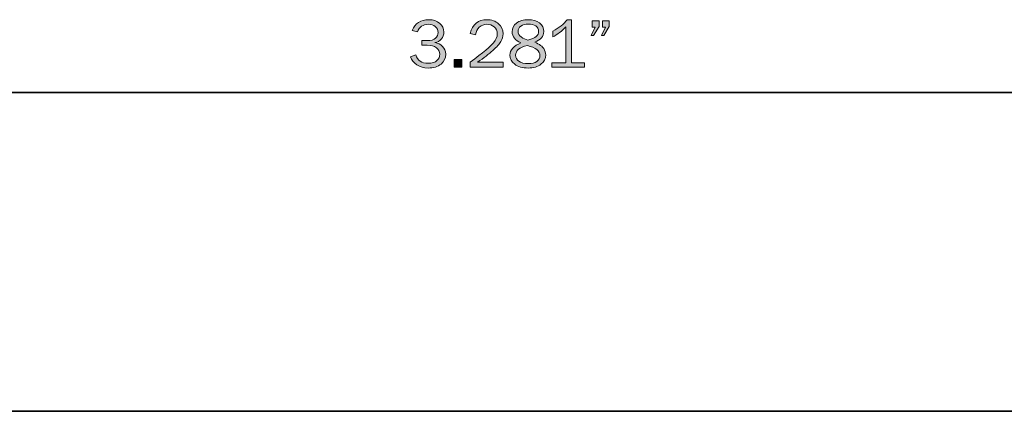
# Model space of a CAD drawing. Units: inches. Extents: x -1 to 9.3, y 1.7 to 9.4.
# Drawn here: x 2.6 to 4.8, y 3.2 to 4 of the extents above; entities that cross this region are included whole.
import ezdxf

# ---------------------------------------------------------------- set-up
doc = ezdxf.new("R2010")
doc.units = ezdxf.units.IN
doc.header["$MEASUREMENT"] = 0
doc.layers.add('stealth bead', color=7, linetype='Continuous')
doc.layers.add('template', color=7, linetype='Continuous')

# ---------------------------------------------------------------- blocks, each defined once
blk = doc.blocks.new('block 34')
at = {"layer": 'stealth bead', "true_color": 0xffffff}
h = blk.add_hatch(color=7, dxfattribs=at)
h.dxf.hatch_style = 2
edge = h.paths.add_edge_path()
edge.add_spline(control_points=[(3.5302, 3.972), (3.5302, 3.972), (3.5302, 3.9823), (3.5302, 3.9823), (3.5302, 3.9823), (3.5421, 3.9823), (3.5421, 3.9823), (3.5508, 3.9823), (3.557, 3.9841), (3.5608, 3.9876), (3.5645, 3.9912), (3.5664, 3.9956), (3.5664, 4.0007), (3.5664, 4.0063), (3.5643, 4.0107), (3.5601, 4.014), (3.5559, 4.0173), (3.5507, 4.019), (3.5444, 4.019), (3.5327, 4.019), (3.5246, 4.0133), (3.5202, 4.002), (3.5202, 4.002), (3.5084, 4.0053), (3.5084, 4.0053), (3.5151, 4.0213), (3.5275, 4.0293), (3.5456, 4.0293), (3.5558, 4.0293), (3.564, 4.0265), (3.5703, 4.0211), (3.5765, 4.0157), (3.5796, 4.0092), (3.5796, 4.0016), (3.5796, 3.9956), (3.5778, 3.9905), (3.574, 3.9861), (3.5702, 3.9817), (3.5654, 3.9789), (3.5595, 3.9778), (3.5661, 3.9768), (3.5718, 3.9741), (3.5765, 3.9695), (3.5813, 3.9649), (3.5837, 3.959), (3.5837, 3.9517), (3.5837, 3.943), (3.5801, 3.9357), (3.5731, 3.9298), (3.566, 3.9239), (3.5563, 3.9209), (3.544, 3.9209), (3.5343, 3.9209), (3.5259, 3.9232), (3.519, 3.9278), (3.512, 3.9325), (3.5072, 3.9386), (3.5046, 3.9463), (3.5046, 3.9463), (3.5167, 3.9503), (3.5167, 3.9503), (3.5204, 3.9378), (3.5294, 3.9315), (3.5438, 3.9315), (3.5531, 3.9315), (3.5599, 3.9335), (3.564, 3.9375), (3.5681, 3.9415), (3.5701, 3.9463), (3.5701, 3.9518), (3.5701, 3.9578), (3.5676, 3.9627), (3.5627, 3.9664), (3.5578, 3.9701), (3.551, 3.972), (3.5421, 3.972), (3.5421, 3.972), (3.5302, 3.972), (3.5302, 3.972)], knot_values=[0, 0, 0, 0, 1, 1, 1, 2, 2, 2, 3, 3, 3, 4, 4, 4, 5, 5, 5, 6, 6, 6, 7, 7, 7, 8, 8, 8, 9, 9, 9, 10, 10, 10, 11, 11, 11, 12, 12, 12, 13, 13, 13, 14, 14, 14, 15, 15, 15, 16, 16, 16, 17, 17, 17, 18, 18, 18, 19, 19, 19, 20, 20, 20, 21, 21, 21, 22, 22, 22, 23, 23, 23, 24, 24, 24, 25, 25, 25, 26, 26, 26, 26], degree=3, periodic=1)
h = blk.add_hatch(color=7, dxfattribs=at)
h.dxf.hatch_style = 2
edge = h.paths.add_edge_path()
edge.add_spline(control_points=[(3.7126, 3.9339), (3.7126, 3.9339), (3.7126, 3.923), (3.7126, 3.923), (3.7126, 3.923), (3.6387, 3.923), (3.6387, 3.923), (3.6387, 3.923), (3.6387, 3.9339), (3.6387, 3.9339), (3.6679, 3.9557), (3.6853, 3.9701), (3.6909, 3.9771), (3.6965, 3.984), (3.6994, 3.9909), (3.6994, 3.9977), (3.6994, 4.004), (3.697, 4.0092), (3.6923, 4.0131), (3.6875, 4.017), (3.6821, 4.019), (3.6759, 4.019), (3.6696, 4.019), (3.664, 4.0168), (3.6591, 4.0125), (3.6542, 4.0082), (3.6515, 4.0024), (3.6509, 3.995), (3.6509, 3.995), (3.6387, 3.9987), (3.6387, 3.9987), (3.6438, 4.0191), (3.6563, 4.0293), (3.6761, 4.0293), (3.6868, 4.0293), (3.6955, 4.0262), (3.7023, 4.0201), (3.709, 4.014), (3.7123, 4.0066), (3.7123, 3.9978), (3.7123, 3.9917), (3.7107, 3.9859), (3.7076, 3.9803), (3.7044, 3.9747), (3.6984, 3.968), (3.6895, 3.9602), (3.6807, 3.9525), (3.6692, 3.9437), (3.6552, 3.9339), (3.6552, 3.9339), (3.7126, 3.9339), (3.7126, 3.9339)], knot_values=[0, 0, 0, 0, 1, 1, 1, 2, 2, 2, 3, 3, 3, 4, 4, 4, 5, 5, 5, 6, 6, 6, 7, 7, 7, 8, 8, 8, 9, 9, 9, 10, 10, 10, 11, 11, 11, 12, 12, 12, 13, 13, 13, 14, 14, 14, 15, 15, 15, 16, 16, 16, 17, 17, 17, 17], degree=3, periodic=1)
h = blk.add_hatch(color=7, dxfattribs=at)
h.dxf.hatch_style = 2
edge = h.paths.add_edge_path()
edge.add_spline(control_points=[(3.7527, 3.9771), (3.7395, 3.9828), (3.7329, 3.9911), (3.7329, 4.002), (3.7329, 4.01), (3.7362, 4.0165), (3.7428, 4.0216), (3.7493, 4.0267), (3.758, 4.0293), (3.7688, 4.0293), (3.7795, 4.0293), (3.788, 4.0268), (3.7943, 4.0219), (3.8006, 4.017), (3.8038, 4.0106), (3.8038, 4.0027), (3.8038, 3.9916), (3.797, 3.9837), (3.7835, 3.979), (3.7944, 3.9739), (3.8012, 3.969), (3.804, 3.9644), (3.8068, 3.9597), (3.8082, 3.955), (3.8082, 3.9503), (3.8082, 3.9419), (3.8046, 3.935), (3.7975, 3.9293), (3.7904, 3.9237), (3.7808, 3.9209), (3.7687, 3.9209), (3.7557, 3.9209), (3.7457, 3.9238), (3.7386, 3.9295), (3.7314, 3.9352), (3.7279, 3.942), (3.7279, 3.9499), (3.7279, 3.9617), (3.7361, 3.9707), (3.7527, 3.9771)], knot_values=[0, 0, 0, 0, 1, 1, 1, 2, 2, 2, 3, 3, 3, 4, 4, 4, 5, 5, 5, 6, 6, 6, 7, 7, 7, 8, 8, 8, 9, 9, 9, 10, 10, 10, 11, 11, 11, 12, 12, 12, 13, 13, 13, 13], degree=3, periodic=1)
edge = h.paths.add_edge_path()
edge.add_spline(control_points=[(3.767, 3.9715), (3.7494, 3.9674), (3.7406, 3.96), (3.7406, 3.9494), (3.7406, 3.9439), (3.743, 3.9395), (3.7478, 3.936), (3.7526, 3.9325), (3.7597, 3.9307), (3.7691, 3.9307), (3.777, 3.9307), (3.7834, 3.9324), (3.7882, 3.9358), (3.793, 3.9393), (3.7954, 3.9436), (3.7954, 3.9489), (3.7954, 3.9591), (3.786, 3.9666), (3.767, 3.9715)], knot_values=[0, 0, 0, 0, 1, 1, 1, 2, 2, 2, 3, 3, 3, 4, 4, 4, 5, 5, 5, 6, 6, 6, 6], degree=3, periodic=1)
edge = h.paths.add_edge_path()
edge.add_spline(control_points=[(3.7684, 3.9835), (3.7772, 3.9858), (3.7834, 3.9885), (3.787, 3.9916), (3.7906, 3.9946), (3.7924, 3.9984), (3.7924, 4.003), (3.7924, 4.0084), (3.7902, 4.0124), (3.7859, 4.0152), (3.7817, 4.018), (3.776, 4.0193), (3.769, 4.0193), (3.7623, 4.0193), (3.7568, 4.0179), (3.7525, 4.015), (3.7482, 4.012), (3.7461, 4.0081), (3.7461, 4.0032), (3.7461, 3.9983), (3.7485, 3.9941), (3.7532, 3.9905), (3.758, 3.987), (3.7631, 3.9846), (3.7684, 3.9835)], knot_values=[0, 0, 0, 0, 1, 1, 1, 2, 2, 2, 3, 3, 3, 4, 4, 4, 5, 5, 5, 6, 6, 6, 7, 7, 7, 8, 8, 8, 8], degree=3, periodic=1)
h = blk.add_hatch(color=7, dxfattribs=at)
h.dxf.hatch_style = 2
edge = h.paths.add_edge_path()
edge.add_spline(control_points=[(3.895, 3.9327), (3.895, 3.9327), (3.895, 3.923), (3.895, 3.923), (3.895, 3.923), (3.8221, 3.923), (3.8221, 3.923), (3.8221, 3.923), (3.8221, 3.9327), (3.8221, 3.9327), (3.8221, 3.9327), (3.8533, 3.9327), (3.8533, 3.9327), (3.8533, 3.9327), (3.8533, 4.0131), (3.8533, 4.0131), (3.8441, 4.0035), (3.8346, 3.996), (3.8246, 3.9906), (3.8246, 3.9906), (3.8246, 4.0037), (3.8246, 4.0037), (3.8383, 4.0109), (3.8489, 4.0194), (3.8564, 4.0293), (3.8564, 4.0293), (3.8658, 4.0293), (3.8658, 4.0293), (3.8658, 4.0293), (3.8658, 3.9327), (3.8658, 3.9327), (3.8658, 3.9327), (3.895, 3.9327), (3.895, 3.9327)], knot_values=[0, 0, 0, 0, 1, 1, 1, 2, 2, 2, 3, 3, 3, 4, 4, 4, 5, 5, 5, 6, 6, 6, 7, 7, 7, 8, 8, 8, 9, 9, 9, 10, 10, 10, 11, 11, 11, 11], degree=3, periodic=1)
h = blk.add_hatch(color=7, dxfattribs=at)
h.dxf.hatch_style = 2
h.paths.add_polyline_path([(3.9281, 4.0271), (3.9281, 4.0142), (3.9159, 3.9938), (3.9102, 3.9938), (3.9191, 4.0122), (3.9129, 4.0122), (3.9129, 4.0271)])
h.paths.add_polyline_path([(3.9509, 4.0271), (3.9509, 4.0142), (3.939, 3.9938), (3.9336, 3.9938), (3.9422, 4.0122), (3.936, 4.0122), (3.936, 4.0271)])
h = blk.add_hatch(color=7, dxfattribs=at)
h.dxf.hatch_style = 2
h.paths.add_polyline_path([(3.6197, 3.9401), (3.6197, 3.923), (3.6027, 3.923), (3.6027, 3.9401)])
at = {"layer": 'stealth bead', "lineweight": 0}
for points in [[(3.9281, 4.0271), (3.9281, 4.0142), (3.9159, 3.9938), (3.9102, 3.9938), (3.9191, 4.0122), (3.9129, 4.0122), (3.9129, 4.0271), (3.9281, 4.0271)], [(3.9509, 4.0271), (3.9509, 4.0142), (3.939, 3.9938), (3.9336, 3.9938), (3.9422, 4.0122), (3.936, 4.0122), (3.936, 4.0271), (3.9509, 4.0271)], [(3.6197, 3.9401), (3.6197, 3.923), (3.6027, 3.923), (3.6027, 3.9401), (3.6197, 3.9401)]]:
    blk.add_lwpolyline(points, dxfattribs=at)
for points, knots in [([(3.5302, 3.972), (3.5302, 3.972), (3.5302, 3.9823), (3.5302, 3.9823), (3.5302, 3.9823), (3.5421, 3.9823), (3.5421, 3.9823), (3.5508, 3.9823), (3.557, 3.9841), (3.5608, 3.9876), (3.5645, 3.9912), (3.5664, 3.9956), (3.5664, 4.0007), (3.5664, 4.0063), (3.5643, 4.0107), (3.5601, 4.014), (3.5559, 4.0173), (3.5507, 4.019), (3.5444, 4.019), (3.5327, 4.019), (3.5246, 4.0133), (3.5202, 4.002), (3.5202, 4.002), (3.5084, 4.0053), (3.5084, 4.0053), (3.5151, 4.0213), (3.5275, 4.0293), (3.5456, 4.0293), (3.5558, 4.0293), (3.564, 4.0265), (3.5703, 4.0211), (3.5765, 4.0157), (3.5796, 4.0092), (3.5796, 4.0016), (3.5796, 3.9956), (3.5778, 3.9905), (3.574, 3.9861), (3.5702, 3.9817), (3.5654, 3.9789), (3.5595, 3.9778), (3.5661, 3.9768), (3.5718, 3.9741), (3.5765, 3.9695), (3.5813, 3.9649), (3.5837, 3.959), (3.5837, 3.9517), (3.5837, 3.943), (3.5801, 3.9357), (3.5731, 3.9298), (3.566, 3.9239), (3.5563, 3.9209), (3.544, 3.9209), (3.5343, 3.9209), (3.5259, 3.9232), (3.519, 3.9278), (3.512, 3.9325), (3.5072, 3.9386), (3.5046, 3.9463), (3.5046, 3.9463), (3.5167, 3.9503), (3.5167, 3.9503), (3.5204, 3.9378), (3.5294, 3.9315), (3.5438, 3.9315), (3.5531, 3.9315), (3.5599, 3.9335), (3.564, 3.9375), (3.5681, 3.9415), (3.5701, 3.9463), (3.5701, 3.9518), (3.5701, 3.9578), (3.5676, 3.9627), (3.5627, 3.9664), (3.5578, 3.9701), (3.551, 3.972), (3.5421, 3.972), (3.5421, 3.972), (3.5302, 3.972), (3.5302, 3.972)], [0, 0, 0, 0, 1, 1, 1, 2, 2, 2, 3, 3, 3, 4, 4, 4, 5, 5, 5, 6, 6, 6, 7, 7, 7, 8, 8, 8, 9, 9, 9, 10, 10, 10, 11, 11, 11, 12, 12, 12, 13, 13, 13, 14, 14, 14, 15, 15, 15, 16, 16, 16, 17, 17, 17, 18, 18, 18, 19, 19, 19, 20, 20, 20, 21, 21, 21, 22, 22, 22, 23, 23, 23, 24, 24, 24, 25, 25, 25, 26, 26, 26, 26]), ([(3.7126, 3.9339), (3.7126, 3.9339), (3.7126, 3.923), (3.7126, 3.923), (3.7126, 3.923), (3.6387, 3.923), (3.6387, 3.923), (3.6387, 3.923), (3.6387, 3.9339), (3.6387, 3.9339), (3.6679, 3.9557), (3.6853, 3.9701), (3.6909, 3.9771), (3.6965, 3.984), (3.6994, 3.9909), (3.6994, 3.9977), (3.6994, 4.004), (3.697, 4.0092), (3.6923, 4.0131), (3.6875, 4.017), (3.6821, 4.019), (3.6759, 4.019), (3.6696, 4.019), (3.664, 4.0168), (3.6591, 4.0125), (3.6542, 4.0082), (3.6515, 4.0024), (3.6509, 3.995), (3.6509, 3.995), (3.6387, 3.9987), (3.6387, 3.9987), (3.6438, 4.0191), (3.6563, 4.0293), (3.6761, 4.0293), (3.6868, 4.0293), (3.6955, 4.0262), (3.7023, 4.0201), (3.709, 4.014), (3.7123, 4.0066), (3.7123, 3.9978), (3.7123, 3.9917), (3.7107, 3.9859), (3.7076, 3.9803), (3.7044, 3.9747), (3.6984, 3.968), (3.6895, 3.9602), (3.6807, 3.9525), (3.6692, 3.9437), (3.6552, 3.9339), (3.6552, 3.9339), (3.7126, 3.9339), (3.7126, 3.9339)], [0, 0, 0, 0, 1, 1, 1, 2, 2, 2, 3, 3, 3, 4, 4, 4, 5, 5, 5, 6, 6, 6, 7, 7, 7, 8, 8, 8, 9, 9, 9, 10, 10, 10, 11, 11, 11, 12, 12, 12, 13, 13, 13, 14, 14, 14, 15, 15, 15, 16, 16, 16, 17, 17, 17, 17]), ([(3.7527, 3.9771), (3.7395, 3.9828), (3.7329, 3.9911), (3.7329, 4.002), (3.7329, 4.01), (3.7362, 4.0165), (3.7428, 4.0216), (3.7493, 4.0267), (3.758, 4.0293), (3.7688, 4.0293), (3.7795, 4.0293), (3.788, 4.0268), (3.7943, 4.0219), (3.8006, 4.017), (3.8038, 4.0106), (3.8038, 4.0027), (3.8038, 3.9916), (3.797, 3.9837), (3.7835, 3.979), (3.7944, 3.9739), (3.8012, 3.969), (3.804, 3.9644), (3.8068, 3.9597), (3.8082, 3.955), (3.8082, 3.9503), (3.8082, 3.9419), (3.8046, 3.935), (3.7975, 3.9293), (3.7904, 3.9237), (3.7808, 3.9209), (3.7687, 3.9209), (3.7557, 3.9209), (3.7457, 3.9238), (3.7386, 3.9295), (3.7314, 3.9352), (3.7279, 3.942), (3.7279, 3.9499), (3.7279, 3.9617), (3.7361, 3.9707), (3.7527, 3.9771)], [0, 0, 0, 0, 1, 1, 1, 2, 2, 2, 3, 3, 3, 4, 4, 4, 5, 5, 5, 6, 6, 6, 7, 7, 7, 8, 8, 8, 9, 9, 9, 10, 10, 10, 11, 11, 11, 12, 12, 12, 13, 13, 13, 13]), ([(3.895, 3.9327), (3.895, 3.9327), (3.895, 3.923), (3.895, 3.923), (3.895, 3.923), (3.8221, 3.923), (3.8221, 3.923), (3.8221, 3.923), (3.8221, 3.9327), (3.8221, 3.9327), (3.8221, 3.9327), (3.8533, 3.9327), (3.8533, 3.9327), (3.8533, 3.9327), (3.8533, 4.0131), (3.8533, 4.0131), (3.8441, 4.0035), (3.8346, 3.996), (3.8246, 3.9906), (3.8246, 3.9906), (3.8246, 4.0037), (3.8246, 4.0037), (3.8383, 4.0109), (3.8489, 4.0194), (3.8564, 4.0293), (3.8564, 4.0293), (3.8658, 4.0293), (3.8658, 4.0293), (3.8658, 4.0293), (3.8658, 3.9327), (3.8658, 3.9327), (3.8658, 3.9327), (3.895, 3.9327), (3.895, 3.9327)], [0, 0, 0, 0, 1, 1, 1, 2, 2, 2, 3, 3, 3, 4, 4, 4, 5, 5, 5, 6, 6, 6, 7, 7, 7, 8, 8, 8, 9, 9, 9, 10, 10, 10, 11, 11, 11, 11]), ([(3.7684, 3.9835), (3.7772, 3.9858), (3.7834, 3.9885), (3.787, 3.9916), (3.7906, 3.9946), (3.7924, 3.9984), (3.7924, 4.003), (3.7924, 4.0084), (3.7902, 4.0124), (3.7859, 4.0152), (3.7817, 4.018), (3.776, 4.0193), (3.769, 4.0193), (3.7623, 4.0193), (3.7568, 4.0179), (3.7525, 4.015), (3.7482, 4.012), (3.7461, 4.0081), (3.7461, 4.0032), (3.7461, 3.9983), (3.7485, 3.9941), (3.7532, 3.9905), (3.758, 3.987), (3.7631, 3.9846), (3.7684, 3.9835)], [0, 0, 0, 0, 1, 1, 1, 2, 2, 2, 3, 3, 3, 4, 4, 4, 5, 5, 5, 6, 6, 6, 7, 7, 7, 8, 8, 8, 8]), ([(3.767, 3.9715), (3.7494, 3.9674), (3.7406, 3.96), (3.7406, 3.9494), (3.7406, 3.9439), (3.743, 3.9395), (3.7478, 3.936), (3.7526, 3.9325), (3.7597, 3.9307), (3.7691, 3.9307), (3.777, 3.9307), (3.7834, 3.9324), (3.7882, 3.9358), (3.793, 3.9393), (3.7954, 3.9436), (3.7954, 3.9489), (3.7954, 3.9591), (3.786, 3.9666), (3.767, 3.9715)], [0, 0, 0, 0, 1, 1, 1, 2, 2, 2, 3, 3, 3, 4, 4, 4, 5, 5, 5, 6, 6, 6, 6])]:
    blk.add_open_spline(points, degree=3, knots=knots, dxfattribs=at)

msp = doc.modelspace()

# ---------------------------------------------------------------- linework, layer by layer
at = {"layer": 'stealth bead', "color": 7, "lineweight": 35, "true_color": 0xffffff}
msp.add_lwpolyline([(1.2507, 3.8659), (5.8161, 3.8659)], dxfattribs=at)
at = {"layer": 'template', "color": 7, "lineweight": 35, "true_color": 0xffffff}
msp.add_lwpolyline([(-0.9722, 3.1509), (9.2791, 3.1509)], dxfattribs=at)

# ---------------------------------------------------------------- block references
at = {"layer": 'stealth bead'}
msp.add_blockref('block 34', (0, 0), dxfattribs=at)

doc.saveas('drawing.dxf')
